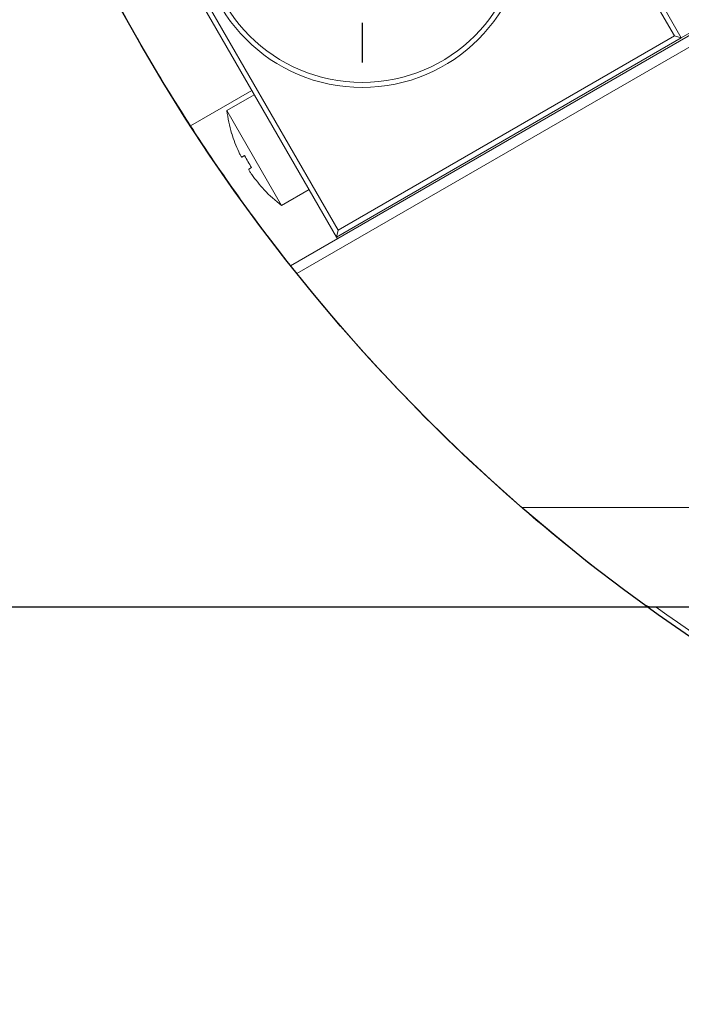
# Model space of a CAD drawing. Units: millimetres. Extents: x 0 to 669, y -1 to 558.
# Drawn here: x 69 to 79, y 35 to 49 of the extents above; entities that cross this region are included whole.
import ezdxf

# ---------------------------------------------------------------- set-up
doc = ezdxf.new("R2010")
doc.units = ezdxf.units.MM
doc.layers.add('图框', color=179, linetype='Continuous')
doc.styles.add('SLDTEXTSTYLE1', font='TXT', dxfattribs={"width": 0.7})
doc.dimstyles.new('SLDDIMSTYLE1', dxfattribs={"dimtxt": 4, "dimasz": 3, "dimexe": 0, "dimexo": 0.0625, "dimgap": 1, "dimtad": 2, "dimlfac": 3.5, "dimrnd": 1e-09, "dimzin": 12, "dimdsep": 46, "dimtxsty": 'SLDTEXTSTYLE1', "dimsah": 1, "dimcen": 0.09, "dimadec": 0, "dimazin": 3, "dimtfac": 1, "dimtofl": 0, "dimtmove": 0, "dimatfit": 3, "dimfxl": 0, "dimfrac": 2, "dimtolj": 1, "dimtzin": 12, "dimarcsym": 0})

# ---------------------------------------------------------------- blocks, each defined once
blk = doc.blocks.new('_D_9')
at = {"layer": '图框'}
for p, q in [((67.344, 61.562), (67.344, 25.335)), ((118.773, 61.562), (118.773, 25.335)), ((67.344, 28.335), (118.773, 28.335))]:
    blk.add_line(p, q, dxfattribs=at)
for points in [[(67.344, 28.335), (70.344, 27.827), (70.344, 28.843)], [(118.773, 28.335), (115.773, 28.843), (115.773, 27.827)]]:
    blk.add_solid(points, dxfattribs=at)
at = {"layer": '图框', "char_height": 4, "attachment_point": 1, "style": 'SLDTEXTSTYLE1'}
for s, insert in [('%%c', (87.063, 33.492)), ('180', (92.088, 33.492))]:
    blk.add_mtext(s, dxfattribs=dict(at, insert=insert))
blk = doc.blocks.new('_D_15')
at = {"layer": '图框'}
for p, q in [((66.702, 61.562), (56.78, 61.562)), ((59.78, 61.562), (59.78, 40.705)), ((89.702, 40.705), (56.78, 40.705))]:
    blk.add_line(p, q, dxfattribs=at)
for points in [[(59.78, 61.562), (59.272, 58.562), (60.288, 58.562)], [(59.78, 40.705), (60.288, 43.705), (59.272, 43.705)]]:
    blk.add_solid(points, dxfattribs=at)
at = {"layer": '图框', "insert": (54.624, 48.595), "char_height": 4, "attachment_point": 1, "rotation": 90, "style": 'SLDTEXTSTYLE1'}
blk.add_mtext('73', dxfattribs=at)
blk = doc.blocks.new('SW_CENTERMARKSYMBOL_5')
at = {"layer": '图框', "color": 0}
for p, q in [((0, 1.429), (0, 2)), ((0, 0), (0, 0.714)), ((-1.429, 0), (-2, 0)), ((0, 0), (-0.714, 0)), ((0, 0), (0, -0.714)), ((0, 0), (0.714, 0)), ((1.429, 0), (2, 0)), ((0, -1.429), (0, -2))]:
    blk.add_line(p, q, dxfattribs=at)

msp = doc.modelspace()

# ---------------------------------------------------------------- linework, layer by layer
at = {"color": 7, "linetype": 'Continuous', "lineweight": 15}
for p, q in [((74.789293, 55.303067), (78.503578, 48.869735)), ((78.406005, 48.89588), (74.763148, 55.205493)), ((72.898133, 45.600438), (86.022503, 53.177797)), ((86.093931, 53.054079), (72.988119, 45.487434)), ((73.554862, 46.012592), (69.840576, 52.445924)), ((69.938149, 52.419779), (73.581006, 46.110165)), ((78.503578, 48.869735), (80.977937, 50.298307)), ((78.503578, 48.869735), (73.554862, 46.012592)), ((73.581006, 46.110165), (78.406005, 48.89588)), ((78.503578, 48.869735), (78.406005, 48.89588)), ((71.46025, 47.607541), (72.340576, 48.115797)), ((72.37629, 48.053938), (71.983561, 47.827195)), ((71.983561, 47.827195), (72.769275, 46.466298)), ((72.051263, 47.499359), (72.053872, 47.499359)), ((72.19682, 47.158526), (72.237194, 47.181836)), ((72.337194, 47.008631), (72.29682, 46.985321)), ((72.520516, 46.691107), (72.519212, 46.688848)), ((72.769275, 46.466298), (73.162005, 46.693041)), ((73.581006, 46.110165), (73.554862, 46.012592)), ((73.554862, 46.012592), (73.569147, 45.987849)), ((76.213732, 42.133492), (90.835281, 42.133492)), ((90.431396, 40.70492), (78.111237, 40.70492))]:
    msp.add_line(p, q, dxfattribs=at)
for radius in [2.357143, 2.285714]:
    msp.add_circle((73.924641, 50.514972), radius, dxfattribs=at)
for centre, radius, start, end in [((93.058764, 61.562063), 25.714286, 207.134016, 212.865984), ((73.969211, 48.066346), 2, 186.8676036, 196.4688278), ((93.058764, 61.562063), 25.714286, 212.865984, 218.3694515), ((73.969211, 48.066346), 1.997498, 196.4900411, 204.6653102), ((74.202805, 48.201212), 2.214217, 207.4114875, 212.5885125), ((73.969211, 48.066346), 1.997498, 215.3346898, 223.5099589), ((73.969211, 48.066346), 2, 223.5311722, 233.1323964), ((93.058764, 61.562063), 25.714286, 218.3694515, 218.6913226), ((93.058764, 61.562063), 25.714286, 218.6913226, 229.0739367), ((93.058764, 61.562063), 25.714286, 229.0739367, 233.9972483), ((78.111237, 40.990635), 0.285714, 233.9972483, 270), ((93.058764, 61.562063), 25.714286, 233.9972483, 247.9038139), ((93.058764, 61.562063), 25.642857, 234.4265552, 247.9038139)]:
    msp.add_arc(centre, radius, start, end, dxfattribs=at)
for points in [[(72.153962, 47.232757), (72.158056, 47.224051), (72.166244, 47.206639), (72.178174, 47.183932), (72.188029, 47.167276), (72.194353, 47.158869), (72.196105, 47.158625), (72.19682, 47.158526)], [(72.29682, 46.985321), (72.296588, 46.984106), (72.296126, 46.981678), (72.302571, 46.96847), (72.313535, 46.949893), (72.326691, 46.929654), (72.335915, 46.916468), (72.339677, 46.91109)]]:
    msp.add_open_spline(points, degree=3, knots=[0, 0, 0, 0, 0.213972591, 0.42799091, 0.640996226, 0.853564791, 1, 1, 1, 1], dxfattribs=at)
at = {"layer": '图框'}
msp.add_circle((93.058764, 61.562063), 25.714286, dxfattribs=at)

# ---------------------------------------------------------------- block references
msp.add_blockref('SW_CENTERMARKSYMBOL_5', (73.924641, 50.514972), dxfattribs=at)

# ---------------------------------------------------------------- dimensions: what is measured, and where the dimension line sits
dim = msp.add_linear_dim(base=(59.780433, 40.70492), p1=(66.701621, 61.562063), p2=(89.701621, 40.70492), angle=90, dimstyle='SLDDIMSTYLE1', dxfattribs=at)
dim.commit()
dim.dimension.update_dxf_attribs({"geometry": '_D_15', "text_midpoint": (59.780433, 51.133492), "dimtype": 160})
dim = msp.add_linear_dim(base=(118.77305, 28.335328), p1=(67.344478, 61.562063), p2=(118.77305, 61.562063), text='%%c<>', dimstyle='SLDDIMSTYLE1', dxfattribs=at)
dim.commit()
dim.dimension.update_dxf_attribs({"geometry": '_D_9', "text_midpoint": (93.058764, 28.335328), "dimtype": 160})

doc.saveas('drawing.dxf')
